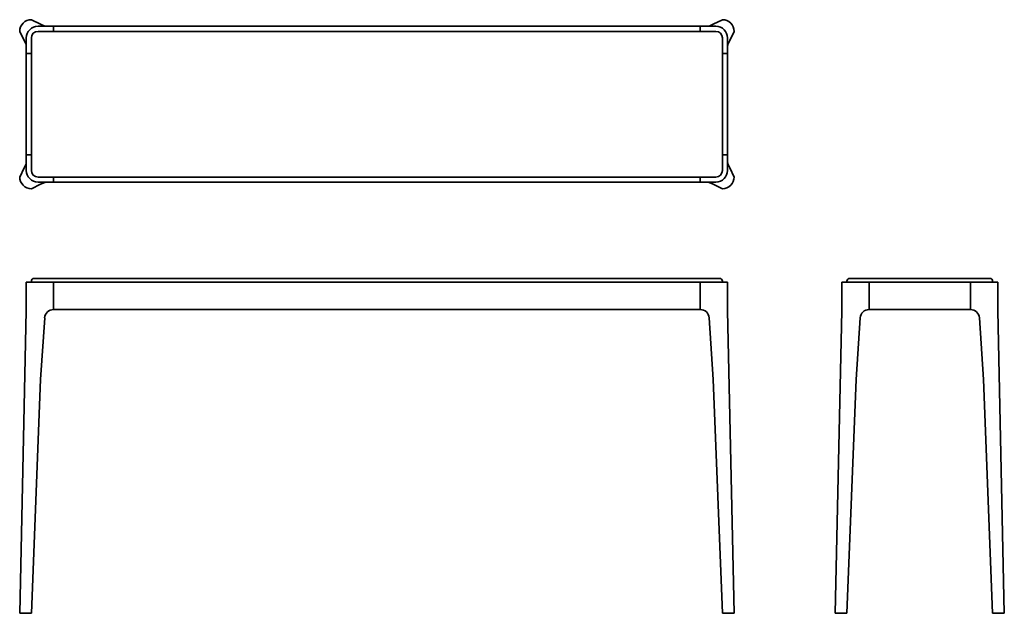
# Model space of a CAD drawing. Units: millimetres. Extents: x -48542 to -46015, y 5486 to 7010.
import ezdxf

# ---------------------------------------------------------------- set-up
doc = ezdxf.new("R2010")
doc.units = ezdxf.units.MM

# ---------------------------------------------------------------- blocks, each defined once
blk = doc.blocks.new('ergfj')
at = {"color": 7, "lineweight": 35}
for p, q in [((-75332.6, -214307.2), (-75309.1, -214318.4)), ((-73558.6, -214307.2), (-73582.1, -214318.4)), ((-75362.6, -214337.2), (-75351.4, -214360.7)), ((-75315.6, -214324.2), (-75275.6, -214324.2)), ((-75315.6, -214337.2), (-73575.6, -214337.2)), ((-75275.1, -214324.2), (-73616.1, -214324.2)), ((-73575.6, -214324.2), (-73615.6, -214324.2)), ((-73528.6, -214337.2), (-73539.8, -214360.7)), ((-75345.6, -214394.2), (-75345.6, -214354.2)), ((-75332.6, -214694.2), (-75332.6, -214354.2)), ((-73558.6, -214694.2), (-73558.6, -214354.2)), ((-73545.6, -214394.2), (-73545.6, -214354.2)), ((-75345.6, -214653.7), (-75345.6, -214394.7)), ((-73545.6, -214653.7), (-73545.6, -214394.7)), ((-75345.6, -214654.2), (-75345.6, -214694.2)), ((-73545.6, -214654.2), (-73545.6, -214694.2)), ((-75362.6, -214711.2), (-75351.4, -214687.7)), ((-73528.6, -214711.2), (-73539.8, -214687.7)), ((-75315.6, -214711.2), (-73575.6, -214711.2)), ((-75332.6, -214741.2), (-75309.1, -214730)), ((-75315.6, -214724.2), (-75275.6, -214724.2)), ((-75275.1, -214724.2), (-73616.1, -214724.2)), ((-73575.6, -214724.2), (-73615.6, -214724.2)), ((-73558.6, -214741.2), (-73582.1, -214730))]:
    blk.add_line(p, q, dxfattribs=at)
at = {"color": 7, "lineweight": 35, "ltscale": 0.293338}
for p, q in [((-75309.1, -214318.4), (-75298.5, -214323.5)), ((-73582.1, -214318.4), (-73592.6, -214323.5)), ((-75351.4, -214360.7), (-75346.3, -214371.3)), ((-73539.8, -214360.7), (-73544.9, -214371.3)), ((-75351.4, -214687.7), (-75346.3, -214677.2)), ((-73539.8, -214687.7), (-73544.9, -214677.2)), ((-75309.1, -214730), (-75298.5, -214724.9)), ((-73582.1, -214730), (-73592.6, -214724.9))]:
    blk.add_line(p, q, dxfattribs=at)
at = {"color": 7, "lineweight": 35, "ltscale": 0.325}
for p, q in [((-75275.6, -214324.2), (-75275.6, -214337.2)), ((-73615.6, -214324.2), (-73615.6, -214337.2)), ((-75332.6, -214394.2), (-75345.6, -214394.2)), ((-73558.6, -214394.2), (-73545.6, -214394.2)), ((-75332.6, -214654.2), (-75345.6, -214654.2)), ((-73558.6, -214654.2), (-73545.6, -214654.2)), ((-75275.6, -214724.2), (-75275.6, -214711.2)), ((-73615.6, -214724.2), (-73615.6, -214711.2))]:
    blk.add_line(p, q, dxfattribs=at)
at = {"color": 7, "lineweight": 35, "ltscale": 0.000642734}
for p, q in [((-75275.6, -214324.2), (-75275.6, -214324.2)), ((-73615.6, -214324.2), (-73615.6, -214324.2)), ((-75345.6, -214394.2), (-75345.6, -214394.2)), ((-73545.6, -214394.2), (-73545.6, -214394.2)), ((-75345.6, -214654.2), (-75345.6, -214654.2)), ((-73545.6, -214654.2), (-73545.6, -214654.2)), ((-75275.6, -214724.2), (-75275.6, -214724.2)), ((-73615.6, -214724.2), (-73615.6, -214724.2))]:
    blk.add_line(p, q, dxfattribs=at)
at = {"color": 7, "lineweight": 35}
for centre, radius, start, end in [((-75332.6, -214337.2), 30, 135.0002, 179.9998), ((-75332.6, -214337.2), 30, 90.0002, 134.9998), ((-73558.6, -214337.2), 30, 45.0002, 89.9998), ((-73558.6, -214337.2), 30, 0.0002, 44.9998), ((-75315.6, -214354.2), 30, 90, 180), ((-75315.6, -214354.2), 17, 90, 180), ((-73575.6, -214354.2), 30, 0, 90), ((-73575.6, -214354.2), 17, 0, 90), ((-75315.6, -214694.2), 30, 180, 270), ((-75315.6, -214694.2), 17, 180, 270), ((-73575.6, -214694.2), 30, 270, 0), ((-73575.6, -214694.2), 17, 270, 0), ((-75332.6, -214711.2), 30, 180.0002, 224.9998), ((-73558.6, -214711.2), 30, 315.0002, 359.9998), ((-75332.6, -214711.2), 30, 225.0002, 269.9998), ((-73558.6, -214711.2), 30, 270.0002, 314.9998)]:
    blk.add_arc(centre, radius, start, end, dxfattribs=at)
for centre, major_axis, ratio, start_param, end_param in [((-75275.6, -214323.5), (23, 0), 0.032076, 3.208453, 4.178154), ((-75346.3, -214394.2), (0, -23), 0.032075, 2.10505, 3.074733), ((-73544.9, -214654.2), (0, 23), 0.032075, 2.10505, 3.074733), ((-73615.6, -214724.9), (-23, 0), 0.032076, 3.208453, 4.178154)]:
    blk.add_ellipse(centre, major_axis=major_axis, ratio=ratio, start_param=start_param, end_param=end_param, dxfattribs=at)
at = {"color": 7, "lineweight": 35, "extrusion": (0, 0, -1)}
for centre, major_axis, ratio, start_param, end_param in [((-73615.6, -214323.5), (-23, 0), 0.032076, 3.208453, 4.178154), ((-73544.9, -214394.2), (0, -23), 0.032075, 2.10505, 3.074733), ((-75346.3, -214654.2), (0, 23), 0.032075, 2.10505, 3.074733), ((-75275.6, -214724.9), (23, 0), 0.032076, 3.208453, 4.178154)]:
    blk.add_ellipse(centre, major_axis=major_axis, ratio=ratio, start_param=start_param, end_param=end_param, dxfattribs=at)
at = {"color": 7, "lineweight": 35}
for points in [[(-75287.3, -214324.1), (-75285.1, -214324.1), (-75282.8, -214324.2), (-75280.4, -214324.2), (-75278, -214324.2), (-75275.6, -214324.2)], [(-73603.9, -214324.1), (-73606.1, -214324.1), (-73608.4, -214324.2), (-73610.8, -214324.2), (-73613.2, -214324.2), (-73615.6, -214324.2)], [(-75345.7, -214382.5), (-75345.7, -214384.7), (-75345.6, -214387), (-75345.6, -214389.4), (-75345.6, -214391.8), (-75345.6, -214394.2)], [(-73545.5, -214382.5), (-73545.5, -214384.7), (-73545.6, -214387), (-73545.6, -214389.4), (-73545.6, -214391.8), (-73545.6, -214394.2)], [(-75345.7, -214665.9), (-75345.7, -214663.7), (-75345.6, -214661.4), (-75345.6, -214659), (-75345.6, -214656.6), (-75345.6, -214654.2)], [(-73545.5, -214665.9), (-73545.5, -214663.7), (-73545.6, -214661.4), (-73545.6, -214659), (-73545.6, -214656.6), (-73545.6, -214654.2)], [(-75287.3, -214724.3), (-75285.1, -214724.3), (-75282.8, -214724.2), (-75280.4, -214724.2), (-75278, -214724.2), (-75275.6, -214724.2)], [(-73603.9, -214724.3), (-73606.1, -214724.3), (-73608.4, -214724.2), (-73610.8, -214724.2), (-73613.2, -214724.2), (-73615.6, -214724.2)]]:
    blk.add_open_spline(points, degree=5, dxfattribs=at)
blk = doc.blocks.new('rtuyj')
at = {"color": 7, "lineweight": 35, "ltscale": 0.25}
for p, q in [((-75315.6, -214971.6), (-75325.6, -214971.6)), ((-73565.6, -214971.6), (-73575.6, -214971.6))]:
    blk.add_line(p, q, dxfattribs=at)
at = {"color": 7, "lineweight": 35}
for p, q in [((-75315.6, -214971.6), (-73575.6, -214971.6)), ((-75345.6, -214981.6), (-75345.6, -215048.4)), ((-75315.6, -214981.6), (-75345.6, -214981.6)), ((-75315.6, -214981.6), (-75275.6, -214981.6)), ((-73575.6, -214981.6), (-75315.6, -214981.6)), ((-75275.6, -215048.4), (-75275.6, -214981.6)), ((-75275.6, -215051.1), (-75275.6, -214982.1)), ((-75275.1, -214981.6), (-73616.1, -214981.6)), ((-73615.6, -215048.4), (-73615.6, -214981.6)), ((-73615.6, -214981.6), (-73575.6, -214981.6)), ((-73575.6, -214981.6), (-73545.6, -214981.6)), ((-73545.6, -214981.6), (-73545.6, -215048.4)), ((-75345.7, -215054.8), (-75362.6, -215831.6)), ((-75309.1, -215231.1), (-75298.5, -215073)), ((-75275.6, -215051.6), (-73615.6, -215051.6)), ((-73582.1, -215231.1), (-73592.6, -215073)), ((-73545.5, -215054.8), (-73528.6, -215831.6)), ((-75332.6, -215831.6), (-75309.1, -215231.1)), ((-73558.6, -215831.6), (-73582.1, -215231.1)), ((-75353.8, -215831.6), (-75332.6, -215831.6)), ((-73537.4, -215831.6), (-73558.6, -215831.6))]:
    blk.add_line(p, q, dxfattribs=at)
at = {"color": 7, "lineweight": 35, "ltscale": 0.075}
for p, q in [((-75332.6, -214981.6), (-75332.6, -214978.6)), ((-73558.6, -214981.6), (-73558.6, -214978.6))]:
    blk.add_line(p, q, dxfattribs=at)
at = {"color": 7, "lineweight": 35, "ltscale": 0.425}
for p, q in [((-75332.6, -214981.6), (-75315.6, -214981.6)), ((-73575.6, -214981.6), (-73558.6, -214981.6))]:
    blk.add_line(p, q, dxfattribs=at)
at = {"color": 7, "lineweight": 35, "ltscale": 0.080168}
for p, q in [((-75275.6, -215051.6), (-75275.6, -215048.4)), ((-73615.6, -215051.6), (-73615.6, -215048.4))]:
    blk.add_line(p, q, dxfattribs=at)
at = {"color": 7, "lineweight": 35, "ltscale": 0.002778}
blk.add_line((-73545.6, -215048.4), (-73545.6, -215048.5), dxfattribs=at)
at = {"color": 7, "lineweight": 35, "ltscale": 0.21967}
for p, q in [((-75353.8, -215831.6), (-75362.6, -215831.6)), ((-73537.4, -215831.6), (-73528.6, -215831.6))]:
    blk.add_line(p, q, dxfattribs=at)
at = {"color": 7, "lineweight": 35}
for centre, radius, start, end in [((-75325.6, -214978.6), 7, 90, 180), ((-73565.6, -214978.6), 7, 0, 90), ((-75545.6, -215048.4), 200, 358.1629, 0.0004), ((-73345.6, -215048.4), 200, 179.9996, 181.8371), ((-75275.6, -215074.6), 23, 90, 176.1692), ((-73615.6, -215074.6), 23, 3.8308, 90)]:
    blk.add_arc(centre, radius, start, end, dxfattribs=at)
blk = doc.blocks.new('dfhfgyhik')
at = {"color": 7, "lineweight": 35, "ltscale": 0.25}
for p, q in [((-73222, -214971.6), (-73232, -214971.6)), ((-72882, -214971.6), (-72872, -214971.6))]:
    blk.add_line(p, q, dxfattribs=at)
at = {"color": 7, "lineweight": 35}
for p, q in [((-72882, -214971.6), (-73222, -214971.6)), ((-73252, -214981.6), (-73252, -215048.4)), ((-73252, -214981.6), (-73222, -214981.6)), ((-73182, -214981.6), (-73222, -214981.6)), ((-73182, -215048.4), (-73182, -214981.6)), ((-73182, -214982.1), (-73182, -215051.1)), ((-72922.5, -214981.6), (-73181.5, -214981.6)), ((-72922, -214981.6), (-72882, -214981.6)), ((-72922, -215048.4), (-72922, -214981.6)), ((-72922, -214982.1), (-72922, -215051.1)), ((-72852, -214981.6), (-72882, -214981.6)), ((-72852, -214981.6), (-72852, -215048.4)), ((-73252.1, -215054.8), (-73269, -215831.6)), ((-73215.5, -215231.1), (-73204.9, -215073)), ((-72922.5, -215051.6), (-73182, -215051.6)), ((-72888.4, -215231.1), (-72899, -215073)), ((-72851.9, -215054.8), (-72835, -215831.6)), ((-73239, -215831.6), (-73215.5, -215231.1)), ((-72865, -215831.6), (-72888.4, -215231.1)), ((-73260.2, -215831.6), (-73239, -215831.6)), ((-72843.8, -215831.6), (-72865, -215831.6))]:
    blk.add_line(p, q, dxfattribs=at)
at = {"color": 7, "lineweight": 35, "ltscale": 0.075}
for p, q in [((-73239, -214981.6), (-73239, -214978.6)), ((-72865, -214981.6), (-72865, -214978.6))]:
    blk.add_line(p, q, dxfattribs=at)
at = {"color": 7, "lineweight": 35, "ltscale": 0.0125}
for p, q in [((-73182, -214981.6), (-73181.5, -214981.6)), ((-72922, -214981.6), (-72922.5, -214981.6))]:
    blk.add_line(p, q, dxfattribs=at)
at = {"color": 7, "lineweight": 35, "ltscale": 0.080168}
for p, q in [((-73182, -215051.6), (-73182, -215048.4)), ((-72922, -215051.6), (-72922, -215048.4))]:
    blk.add_line(p, q, dxfattribs=at)
at = {"color": 7, "lineweight": 35, "ltscale": 0.21967}
for p, q in [((-73260.2, -215831.6), (-73269, -215831.6)), ((-72843.8, -215831.6), (-72835, -215831.6))]:
    blk.add_line(p, q, dxfattribs=at)
at = {"color": 7, "lineweight": 35}
for centre, radius, start, end in [((-73232, -214978.6), 7, 90, 180), ((-72872, -214978.6), 7, 0, 90), ((-73451.9, -215048.4), 200, 358.1628, 0.0004), ((-72652, -215048.4), 200, 179.9996, 181.8372), ((-73182, -215074.6), 23, 90, 176.1692), ((-72922, -215074.6), 23, 3.8308, 90)]:
    blk.add_arc(centre, radius, start, end, dxfattribs=at)

msp = doc.modelspace()

# ---------------------------------------------------------------- block references
for name in ['ergfj', 'rtuyj', 'dfhfgyhik']:
    msp.add_blockref(name, (26820.5, 221317.1))

doc.saveas('drawing.dxf')
